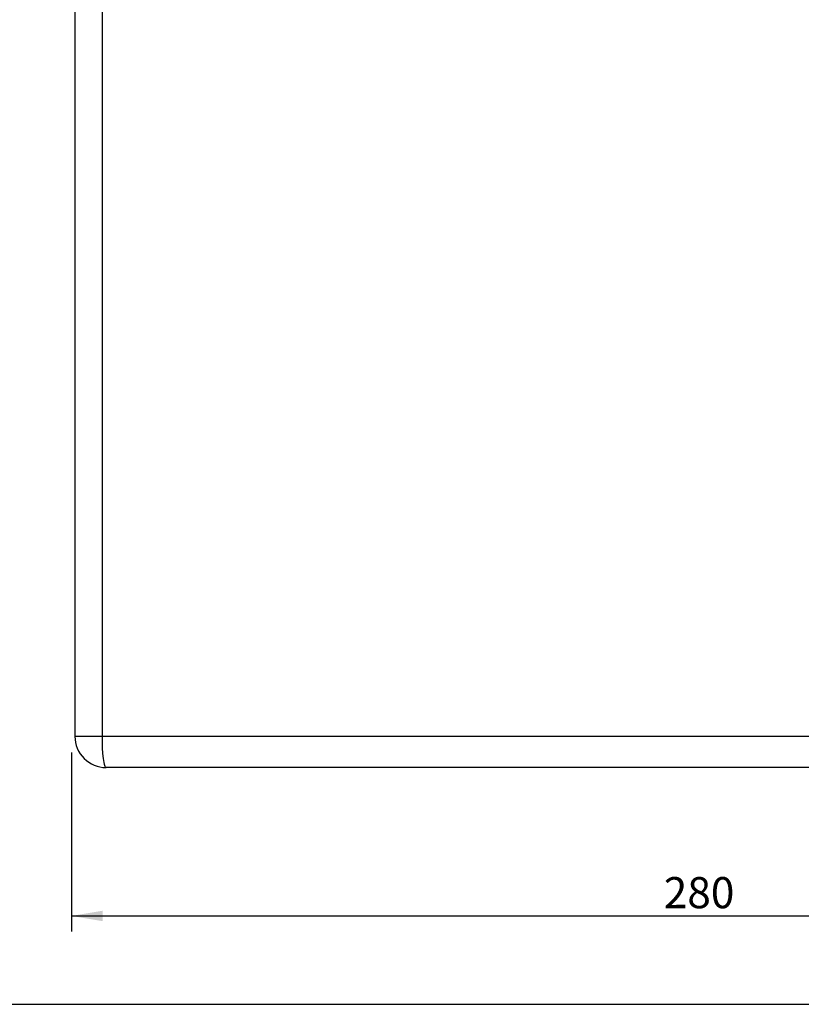
# Model space of a CAD drawing. Units: millimetres. Extents: x 5 to 1169, y 20 to 821.
# Drawn here: x 465 to 641, y 20 to 242 of the extents above; entities that cross this region are included whole.
import ezdxf
from ezdxf.enums import TextEntityAlignment as Align

# ---------------------------------------------------------------- set-up
doc = ezdxf.new("R2010")
doc.units = ezdxf.units.MM
doc.layers.add('Capa_1', color=7, linetype='Continuous')
doc.layers.add('Default', color=7, linetype='Continuous')
doc.styles.add('SEACAD_Solid_Edge_ISO', font='txt')
doc.styles.add('SEACAD_Solid_Edge_ISOI', font='seisoi.ttf')
doc.dimstyles.new('UNE', dxfattribs={"dimtxt": 7, "dimasz": 7, "dimexe": 3.5, "dimexo": 0, "dimgap": 1.75, "dimtad": 1, "dimtxsty": 'SEACAD_Solid_Edge_ISO', "dimblk1": '_SE_FILLED', "dimblk2": '_SE_FILLED', "dimsah": 1, "dimcen": 3.5, "dimadec": 0, "dimazin": 0, "dimtfac": 0.7, "dimtdec": 3, "dimtmove": 0, "dimatfit": 3, "dimfxl": 1, "dimarcsym": 0})

# ---------------------------------------------------------------- blocks, each defined once
blk = doc.blocks.new('DMBLK7')
at = {"layer": 'Default', "linetype": 'Continuous'}
for points in [[(483.96, 38.72), (483.96, 41.06), (476.96, 39.89)], [(749.96, 38.72), (756.96, 39.89), (749.96, 41.06)]]:
    blk.add_hatch(color=7, dxfattribs=at).paths.add_polyline_path(points)
at = {"layer": 'Default', "color": 7, "linetype": 'Continuous'}
for p, q in [((476.96, 40.01), (476.96, 36.39)), ((756.96, 40.01), (756.96, 36.39)), ((476.96, 39.89), (756.96, 39.89))]:
    blk.add_line(p, q, dxfattribs=at)
at = {"layer": 'Default', "color": 7, "linetype": 'Continuous', "style": 'SEACAD_Solid_Edge_ISOI'}
blk.add_text('280', height=7, dxfattribs=at).set_placement((610.28, 48.64), align=Align.TOP_LEFT)
blk = doc.blocks.new('_SE_FILLED')
at = {"color": 0}
blk.add_line((0, 0), (-1, 0), dxfattribs=at)
blk.add_solid([(0, 0), (-1, -0.1665), (-1, 0.1665), (0, 0)], dxfattribs=at)

msp = doc.modelspace()

# ---------------------------------------------------------------- linework, layer by layer
at = {"layer": 'Capa_1', "color": 7, "linetype": 'Continuous'}
for points in [[(477.761, 456.306), (477.761, 456.306), (477.761, 80.306), (477.761, 80.306)], [(477.761, 456.306), (477.761, 456.306), (477.761, 80.306), (477.761, 80.306)], [(477.761, 456.306), (477.761, 456.306), (477.761, 80.306), (477.761, 80.306)], [(477.761, 456.306), (477.761, 456.306), (477.761, 80.306), (477.761, 80.306)], [(477.761, 456.306), (477.761, 456.306), (477.761, 80.306), (477.761, 80.306)], [(477.761, 456.306), (477.761, 456.306), (477.761, 80.306), (477.761, 80.306)], [(477.761, 456.306), (477.761, 456.306), (477.761, 80.306), (477.761, 80.306)], [(477.761, 456.306), (477.761, 456.306), (477.761, 80.306), (477.761, 80.306)], [(477.761, 456.306), (477.761, 456.306), (477.761, 80.306), (477.761, 80.306)], [(477.761, 456.306), (477.761, 456.306), (477.761, 80.306), (477.761, 80.306)], [(477.761, 456.306), (477.761, 456.306), (477.761, 80.306), (477.761, 80.306)], [(477.761, 456.306), (477.761, 456.306), (477.761, 80.306), (477.761, 80.306)], [(477.761, 456.306), (477.761, 456.306), (477.761, 80.306), (477.761, 80.306)], [(477.761, 456.306), (477.761, 456.306), (477.761, 80.306), (477.761, 80.306)], [(477.761, 456.306), (477.761, 456.306), (477.761, 80.306), (477.761, 80.306)], [(477.761, 456.306), (477.761, 456.306), (477.761, 80.306), (477.761, 80.306)], [(477.761, 456.306), (477.761, 456.306), (477.761, 80.306), (477.761, 80.306)], [(477.761, 456.306), (477.761, 456.306), (477.761, 80.306), (477.761, 80.306)], [(477.761, 456.306), (477.761, 456.306), (477.761, 80.306), (477.761, 80.306)], [(477.761, 456.306), (477.761, 456.306), (477.761, 80.306), (477.761, 80.306)], [(477.761, 456.306), (477.761, 456.306), (477.761, 80.306), (477.761, 80.306)], [(483.847, 456.306), (483.847, 456.306), (483.847, 80.306), (483.847, 80.306)], [(483.847, 456.306), (483.847, 456.306), (483.847, 80.306), (483.847, 80.306)], [(483.847, 456.306), (483.847, 456.306), (483.847, 80.306), (483.847, 80.306)], [(483.847, 456.306), (483.847, 456.306), (483.847, 80.306), (483.847, 80.306)], [(483.847, 456.306), (483.847, 456.306), (483.847, 80.306), (483.847, 80.306)], [(483.847, 456.306), (483.847, 456.306), (483.847, 80.306), (483.847, 80.306)], [(483.847, 456.306), (483.847, 456.306), (483.847, 80.306), (483.847, 80.306)], [(483.847, 456.306), (483.847, 456.306), (483.847, 80.306), (483.847, 80.306)], [(483.847, 456.306), (483.847, 456.306), (483.847, 80.306), (483.847, 80.306)], [(483.847, 456.306), (483.847, 456.306), (483.847, 80.306), (483.847, 80.306)], [(483.847, 456.306), (483.847, 456.306), (483.847, 80.306), (483.847, 80.306)], [(483.847, 456.306), (483.847, 456.306), (483.847, 80.306), (483.847, 80.306)], [(483.847, 456.306), (483.847, 456.306), (483.847, 80.306), (483.847, 80.306)], [(483.847, 456.306), (483.847, 456.306), (483.847, 80.306), (483.847, 80.306)], [(483.847, 456.306), (483.847, 456.306), (483.847, 80.306), (483.847, 80.306)], [(483.847, 456.306), (483.847, 456.306), (483.847, 80.306), (483.847, 80.306)], [(483.847, 456.306), (483.847, 456.306), (483.847, 80.306), (483.847, 80.306)], [(483.847, 456.306), (483.847, 456.306), (483.847, 80.306), (483.847, 80.306)], [(483.847, 456.306), (483.847, 456.306), (483.847, 80.306), (483.847, 80.306)], [(483.847, 456.306), (483.847, 456.306), (483.847, 80.306), (483.847, 80.306)], [(483.847, 456.306), (483.847, 456.306), (483.847, 80.306), (483.847, 80.306)], [(483.847, 80.306), (483.847, 80.306), (477.761, 80.306), (477.761, 80.306)], [(483.847, 80.306), (483.847, 80.306), (477.761, 80.306), (477.761, 80.306)], [(483.847, 80.306), (483.847, 80.306), (477.761, 80.306), (477.761, 80.306)], [(483.847, 80.306), (483.847, 80.306), (477.761, 80.306), (477.761, 80.306)], [(483.847, 80.306), (483.847, 80.306), (477.761, 80.306), (477.761, 80.306)], [(483.847, 80.306), (483.847, 80.306), (477.761, 80.306), (477.761, 80.306)], [(483.847, 80.306), (483.847, 80.306), (477.761, 80.306), (477.761, 80.306)], [(483.847, 80.306), (483.847, 80.306), (477.761, 80.306), (477.761, 80.306)], [(483.847, 80.306), (483.847, 80.306), (477.761, 80.306), (477.761, 80.306)], [(483.847, 80.306), (483.847, 80.306), (477.761, 80.306), (477.761, 80.306)], [(483.847, 80.306), (483.847, 80.306), (477.761, 80.306), (477.761, 80.306)], [(483.847, 80.306), (483.847, 80.306), (477.761, 80.306), (477.761, 80.306)], [(483.847, 80.306), (483.847, 80.306), (477.761, 80.306), (477.761, 80.306)], [(483.847, 80.306), (483.847, 80.306), (477.761, 80.306), (477.761, 80.306)], [(483.847, 80.306), (483.847, 80.306), (477.761, 80.306), (477.761, 80.306)], [(483.847, 80.306), (483.847, 80.306), (477.761, 80.306), (477.761, 80.306)], [(483.847, 80.306), (483.847, 80.306), (477.761, 80.306), (477.761, 80.306)], [(483.847, 80.306), (483.847, 80.306), (477.761, 80.306), (477.761, 80.306)], [(483.847, 80.306), (483.847, 80.306), (477.761, 80.306), (477.761, 80.306)], [(483.847, 80.306), (483.847, 80.306), (477.761, 80.306), (477.761, 80.306)], [(483.847, 80.306), (483.847, 80.306), (477.761, 80.306), (477.761, 80.306)], [(736.651, 80.306), (736.651, 80.306), (483.847, 80.306), (483.847, 80.306)], [(736.651, 80.306), (736.651, 80.306), (483.847, 80.306), (483.847, 80.306)], [(736.651, 80.306), (736.651, 80.306), (483.847, 80.306), (483.847, 80.306)], [(736.651, 80.306), (736.651, 80.306), (483.847, 80.306), (483.847, 80.306)], [(736.651, 80.306), (736.651, 80.306), (483.847, 80.306), (483.847, 80.306)], [(736.651, 80.306), (736.651, 80.306), (483.847, 80.306), (483.847, 80.306)], [(736.651, 80.306), (736.651, 80.306), (483.847, 80.306), (483.847, 80.306)], [(736.651, 80.306), (736.651, 80.306), (483.847, 80.306), (483.847, 80.306)], [(736.651, 80.306), (736.651, 80.306), (483.847, 80.306), (483.847, 80.306)], [(736.651, 80.306), (736.651, 80.306), (483.847, 80.306), (483.847, 80.306)], [(736.651, 80.306), (736.651, 80.306), (483.847, 80.306), (483.847, 80.306)], [(736.651, 80.306), (736.651, 80.306), (483.847, 80.306), (483.847, 80.306)], [(736.651, 80.306), (736.651, 80.306), (483.847, 80.306), (483.847, 80.306)], [(736.651, 80.306), (736.651, 80.306), (483.847, 80.306), (483.847, 80.306)], [(736.651, 80.306), (736.651, 80.306), (483.847, 80.306), (483.847, 80.306)], [(736.651, 80.306), (736.651, 80.306), (483.847, 80.306), (483.847, 80.306)], [(736.651, 80.306), (736.651, 80.306), (483.847, 80.306), (483.847, 80.306)], [(736.651, 80.306), (736.651, 80.306), (483.847, 80.306), (483.847, 80.306)], [(736.651, 80.306), (736.651, 80.306), (483.847, 80.306), (483.847, 80.306)], [(736.651, 80.306), (736.651, 80.306), (483.847, 80.306), (483.847, 80.306)], [(736.651, 80.306), (736.651, 80.306), (483.847, 80.306), (483.847, 80.306)], [(483.847, 80.306), (483.847, 80.306), (483.862, 79.032), (483.862, 79.032)], [(483.862, 79.032), (483.862, 79.032), (483.911, 77.729), (483.911, 77.729)], [(483.911, 77.729), (483.911, 77.729), (483.996, 76.475), (483.996, 76.475)], [(476.965, 76.711), (476.965, 76.711), (476.965, 40.005), (476.965, 40.005)], [(483.996, 76.475), (483.996, 76.475), (484.115, 75.356), (484.115, 75.356)], [(484.115, 75.356), (484.115, 75.356), (484.185, 74.871), (484.185, 74.871)], [(484.185, 74.871), (484.185, 74.871), (484.261, 74.447), (484.261, 74.447)], [(484.261, 74.447), (484.261, 74.447), (484.341, 74.088), (484.341, 74.088)], [(484.341, 74.088), (484.341, 74.088), (484.425, 73.797), (484.425, 73.797)], [(484.425, 73.797), (484.425, 73.797), (484.509, 73.576), (484.509, 73.576)], [(484.509, 73.576), (484.509, 73.576), (484.595, 73.423), (484.595, 73.423)], [(484.595, 73.423), (484.595, 73.423), (484.679, 73.334), (484.679, 73.334)], [(484.679, 73.334), (484.679, 73.334), (484.761, 73.306), (484.761, 73.306)], [(737.565, 73.306), (737.565, 73.306), (484.761, 73.306), (484.761, 73.306)], [(737.565, 73.306), (737.565, 73.306), (484.761, 73.306), (484.761, 73.306)], [(737.565, 73.306), (737.565, 73.306), (484.761, 73.306), (484.761, 73.306)], [(737.565, 73.306), (737.565, 73.306), (484.761, 73.306), (484.761, 73.306)], [(737.565, 73.306), (737.565, 73.306), (484.761, 73.306), (484.761, 73.306)], [(737.565, 73.306), (737.565, 73.306), (484.761, 73.306), (484.761, 73.306)], [(737.565, 73.306), (737.565, 73.306), (484.761, 73.306), (484.761, 73.306)], [(737.565, 73.306), (737.565, 73.306), (484.761, 73.306), (484.761, 73.306)], [(737.565, 73.306), (737.565, 73.306), (484.761, 73.306), (484.761, 73.306)], [(737.565, 73.306), (737.565, 73.306), (484.761, 73.306), (484.761, 73.306)], [(737.565, 73.306), (737.565, 73.306), (484.761, 73.306), (484.761, 73.306)], [(737.565, 73.306), (737.565, 73.306), (484.761, 73.306), (484.761, 73.306)], [(737.565, 73.306), (737.565, 73.306), (484.761, 73.306), (484.761, 73.306)], [(737.565, 73.306), (737.565, 73.306), (484.761, 73.306), (484.761, 73.306)], [(737.565, 73.306), (737.565, 73.306), (484.761, 73.306), (484.761, 73.306)], [(737.565, 73.306), (737.565, 73.306), (484.761, 73.306), (484.761, 73.306)], [(737.565, 73.306), (737.565, 73.306), (484.761, 73.306), (484.761, 73.306)], [(737.565, 73.306), (737.565, 73.306), (484.761, 73.306), (484.761, 73.306)], [(737.565, 73.306), (737.565, 73.306), (484.761, 73.306), (484.761, 73.306)], [(737.565, 73.306), (737.565, 73.306), (484.761, 73.306), (484.761, 73.306)], [(737.565, 73.306), (737.565, 73.306), (484.761, 73.306), (484.761, 73.306)]]:
    msp.add_open_spline(points, degree=3, dxfattribs=at)
msp.add_open_spline([(477.761, 80.306), (477.761, 78.449), (478.498, 76.669), (479.811, 75.356), (481.124, 74.043), (482.904, 73.306), (484.761, 73.306)], degree=3, knots=[0, 0, 0, 0, 0.5, 0.5, 0.5, 1, 1, 1, 1], dxfattribs=at)
at = {"layer": 'Default', "color": 7, "linetype": 'Continuous'}
msp.add_line((30, 20), (1159, 20), dxfattribs=at)

# ---------------------------------------------------------------- dimensions: what is measured, and where the dimension line sits
dim = msp.add_linear_dim(base=(476.965, 39.892), p1=(476.965, 40.005), p2=(756.965, 40.005), angle=0, text='\\A1;<>', dimstyle='UNE', dxfattribs=at)
dim.commit()
dim.dimension.update_dxf_attribs({"geometry": 'DMBLK7', "text_midpoint": (616.965, 39.892), "dimtype": 161})

doc.saveas('drawing.dxf')
